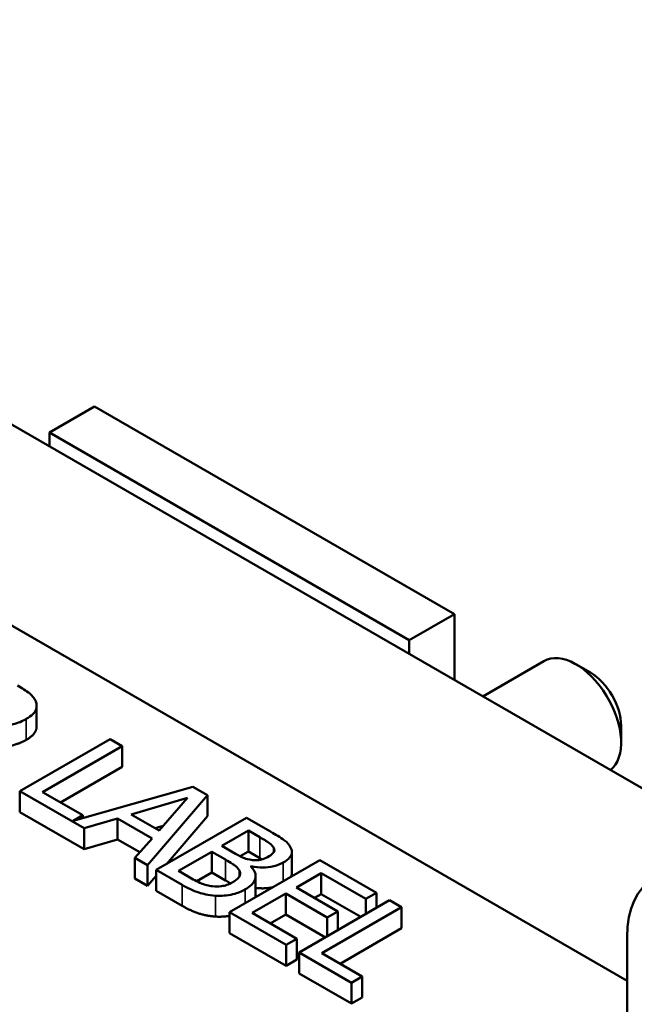
# Model space of a CAD drawing. Units: inches. Extents: x 0.05 to 2.15, y 0.02 to 1.68.
# Drawn here: x 1.82 to 1.88, y 1.28 to 1.38 of the extents above; entities that cross this region are included whole.
import ezdxf

# ---------------------------------------------------------------- set-up
doc = ezdxf.new("R2010")
doc.units = ezdxf.units.IN
doc.header["$LTSCALE"] = 0.1
doc.header["$MEASUREMENT"] = 0
doc.layers.add('Visible (ANSI)', color=7, linetype='Continuous', lineweight=50)
doc.layers.add('Visible Narrow (ANSI)', color=7, linetype='Continuous', lineweight=35)

msp = doc.modelspace()

# ---------------------------------------------------------------- linework, layer by layer
at = {"layer": 'Visible (ANSI)'}
for p, q in [((1.996172, 1.233906), (1.677974, 1.417618)), ((1.736132, 1.364366), (1.875964, 1.283634)), ((1.823903, 1.339803), (1.819484, 1.337251)), ((1.859082, 1.319492), (1.823903, 1.339803)), ((1.819484, 1.335917), (1.819484, 1.337251)), ((1.819484, 1.337251), (1.854662, 1.316941)), ((1.859082, 1.319492), (1.854662, 1.316941)), ((1.859082, 1.313055), (1.859082, 1.319492)), ((1.854662, 1.316941), (1.854662, 1.315607)), ((1.861859, 1.311452), (1.867836, 1.314903)), ((1.872375, 1.313777), (1.870961, 1.314593)), ((1.818223, 1.3085), (1.818223, 1.310541)), ((1.875381, 1.308572), (1.875381, 1.306939)), ((1.825426, 1.307273), (1.816587, 1.30217)), ((1.826601, 1.306595), (1.825426, 1.307273)), ((1.818808, 1.302095), (1.826601, 1.306595)), ((1.826601, 1.304553), (1.826601, 1.306595)), ((1.826601, 1.304553), (1.820575, 1.301075)), ((1.833498, 1.302612), (1.821794, 1.299262)), ((1.834945, 1.301777), (1.833498, 1.302612)), ((1.816587, 1.300128), (1.816587, 1.30217)), ((1.816587, 1.30217), (1.822869, 1.298543)), ((1.822754, 1.299817), (1.818808, 1.302095)), ((1.827467, 1.299899), (1.83299, 1.301516)), ((1.829086, 1.294953), (1.834945, 1.301777)), ((1.83299, 1.301516), (1.830196, 1.298324)), ((1.834945, 1.299736), (1.834945, 1.301777)), ((1.822869, 1.296502), (1.816587, 1.300128)), ((1.821794, 1.299262), (1.822754, 1.299817)), ((1.822754, 1.299537), (1.822754, 1.299817)), ((1.822869, 1.298543), (1.826142, 1.299506)), ((1.826142, 1.297465), (1.826142, 1.299506)), ((1.826142, 1.299506), (1.829516, 1.297559)), ((1.830196, 1.298324), (1.827467, 1.299899)), ((1.838763, 1.299573), (1.829924, 1.294469)), ((1.834945, 1.299736), (1.830914, 1.295041)), ((1.841105, 1.29822), (1.838763, 1.299573)), ((1.822869, 1.296502), (1.822869, 1.298543)), ((1.830589, 1.298772), (1.829813, 1.298545)), ((1.826142, 1.297465), (1.822869, 1.296502)), ((1.828322, 1.296207), (1.826142, 1.297465)), ((1.829516, 1.297559), (1.827847, 1.295669)), ((1.836349, 1.296823), (1.838935, 1.298315)), ((1.838935, 1.298315), (1.84006, 1.297666)), ((1.838935, 1.296274), (1.838935, 1.298315)), ((1.837681, 1.296053), (1.836349, 1.296823)), ((1.841435, 1.296244), (1.841435, 1.296607)), ((1.827847, 1.293627), (1.827847, 1.295669)), ((1.827847, 1.295669), (1.829086, 1.294953)), ((1.832102, 1.29437), (1.835368, 1.296256)), ((1.835368, 1.296256), (1.8367, 1.295487)), ((1.835368, 1.294215), (1.835368, 1.296256)), ((1.838935, 1.296274), (1.838128, 1.295809)), ((1.84006, 1.295625), (1.838935, 1.296274)), ((1.843192, 1.294192), (1.843192, 1.296233)), ((1.829086, 1.292912), (1.829086, 1.294953)), ((1.845926, 1.295437), (1.837087, 1.290334)), ((1.839179, 1.2948), (1.839221, 1.294825)), ((1.839221, 1.294756), (1.839221, 1.294825)), ((1.851455, 1.292245), (1.845926, 1.295437)), ((1.829086, 1.292912), (1.827847, 1.293627)), ((1.829924, 1.293888), (1.829086, 1.292912)), ((1.829924, 1.294469), (1.83246, 1.293006)), ((1.829924, 1.292428), (1.829924, 1.294469)), ((1.833054, 1.29382), (1.832102, 1.29437)), ((1.835368, 1.294215), (1.833896, 1.293365)), ((1.8367, 1.293446), (1.835368, 1.294215)), ((1.839642, 1.291823), (1.839642, 1.293865)), ((1.843634, 1.292757), (1.846055, 1.294155)), ((1.846055, 1.292114), (1.846055, 1.294155)), ((1.846055, 1.294155), (1.85041, 1.291641)), ((1.847695, 1.290413), (1.843634, 1.292757)), ((1.83246, 1.290964), (1.829924, 1.292428)), ((1.839307, 1.29026), (1.842588, 1.292154)), ((1.842588, 1.292154), (1.846649, 1.289809)), ((1.842588, 1.290112), (1.842588, 1.292154)), ((1.846055, 1.292114), (1.845402, 1.291737)), ((1.849931, 1.289876), (1.846055, 1.292114)), ((1.85041, 1.291641), (1.851455, 1.292245)), ((1.851455, 1.290756), (1.851455, 1.292245)), ((1.852745, 1.2915), (1.843906, 1.286397)), ((1.846126, 1.286323), (1.853919, 1.290822)), ((1.85041, 1.290152), (1.85041, 1.291641)), ((1.853919, 1.290822), (1.852745, 1.2915)), ((1.853919, 1.288781), (1.853919, 1.290822)), ((1.837087, 1.288293), (1.837087, 1.290334)), ((1.837087, 1.290334), (1.842617, 1.287142)), ((1.843662, 1.287745), (1.839307, 1.29026)), ((1.842588, 1.290112), (1.841075, 1.289239)), ((1.846464, 1.287874), (1.842588, 1.290112)), ((1.846649, 1.289809), (1.847695, 1.290413)), ((1.846649, 1.287981), (1.846649, 1.289809)), ((1.847695, 1.288585), (1.847695, 1.290413)), ((1.842617, 1.2851), (1.837087, 1.288293)), ((1.853919, 1.288781), (1.847894, 1.285302)), ((1.875964, 1.185822), (1.875964, 1.287884)), ((1.842617, 1.287142), (1.843662, 1.287745)), ((1.842617, 1.2851), (1.842617, 1.287142)), ((1.843662, 1.285704), (1.843662, 1.287745)), ((1.843906, 1.286397), (1.849027, 1.28344)), ((1.843906, 1.284356), (1.843906, 1.286397)), ((1.850073, 1.284044), (1.846126, 1.286323)), ((1.843662, 1.285704), (1.842617, 1.2851)), ((1.849027, 1.281399), (1.843906, 1.284356)), ((1.849027, 1.28344), (1.850073, 1.284044)), ((1.850073, 1.282003), (1.850073, 1.284044)), ((1.849027, 1.281399), (1.849027, 1.28344)), ((1.850073, 1.282003), (1.849027, 1.281399))]:
    msp.add_line(p, q, dxfattribs=at)
for centre, major_axis, start_param, end_param in [((1.870961, 1.30949), (-0.003125, 0.005413), 3.225369, 6.283185), ((1.872375, 1.310307), (-0.002125, 0.003681), 3.926991, 5.497787), ((1.884803, 1.282781), (-0.00625, 0.010825), 5.497787, 7.068583)]:
    msp.add_ellipse(centre, major_axis=major_axis, ratio=0.57735, start_param=start_param, end_param=end_param, dxfattribs=at)
for points, degree, knots in [([(1.818149, 1.310937), (1.818095, 1.31108), (1.818019, 1.31122), (1.817819, 1.311485), (1.817698, 1.311607), (1.817202, 1.312003), (1.81679, 1.312259), (1.816365, 1.312504)], 3, [-0.1677598, -0.1677598, -0.1677598, -0.1677598, -0.1290227, -0.1290227, -0.0915306, -0.0915306, 0, 0, 0, 0]), ([(1.817218, 1.309241), (1.817465, 1.309384), (1.81769, 1.309543), (1.817984, 1.309844), (1.818102, 1.310002), (1.818249, 1.310455), (1.818238, 1.310697), (1.818149, 1.310937)], 3, [-0.2014197, -0.2014197, -0.2014197, -0.2014197, -0.1216699, -0.1216699, -0.0648422, -0.0648422, 0, 0, 0, 0]), ([(1.812791, 1.308803), (1.81309, 1.308724), (1.813401, 1.308662), (1.814028, 1.308583), (1.814338, 1.308565), (1.815267, 1.308577), (1.815703, 1.308668), (1.816411, 1.30884), (1.816841, 1.309024), (1.817218, 1.309241)], 3, [-0.1541803, -0.1541803, -0.1541803, -0.1541803, -0.1350939, -0.1350939, -0.1169397, -0.1169397, -0.0811847, -0.0811847, 0, 0, 0, 0]), ([(1.818223, 1.3085), (1.818223, 1.308261), (1.817912, 1.307601), (1.817218, 1.3072)], 2, [0.45098, 0.45098, 0.45098, 1, 2, 2, 2]), ([(1.84006, 1.297666), (1.840398, 1.297471), (1.84074, 1.297275), (1.841215, 1.296921), (1.841352, 1.296772), (1.841435, 1.296607)], 3, [-0.1181889, -0.1181889, -0.1181889, -0.1181889, -0.0452274, -0.0452274, 0, 0, 0, 0]), ([(1.843068, 1.296674), (1.842941, 1.296926), (1.842741, 1.297158), (1.842054, 1.297672), (1.841578, 1.297947), (1.841105, 1.29822)], 3, [-0.1714445, -0.1714445, -0.1714445, -0.1714445, -0.101982, -0.101982, 0, 0, 0, 0]), ([(1.841435, 1.296607), (1.841469, 1.296534), (1.841485, 1.296458), (1.841467, 1.296292), (1.841426, 1.29622), (1.841291, 1.296032), (1.841139, 1.295915), (1.840962, 1.295813)], 3, [-0.06713504, -0.06713504, -0.06713504, -0.06713504, -0.05372874, -0.05372874, -0.0380452, -0.0380452, 0, 0, 0, 0]), ([(1.842352, 1.295201), (1.8426, 1.295345), (1.842816, 1.295507), (1.843133, 1.295886), (1.843172, 1.296045), (1.843212, 1.296315), (1.843164, 1.296498), (1.843068, 1.296674)], 3, [-0.09263001, -0.09263001, -0.09263001, -0.09263001, -0.07150701, -0.07150701, -0.04871217, -0.04871217, 0, 0, 0, 0]), ([(1.839329, 1.295441), (1.838942, 1.29549), (1.838703, 1.295561), (1.838319, 1.295703), (1.838013, 1.295862), (1.837681, 1.296053)], 3, [-0.1175554, -0.1175554, -0.1175554, -0.1175554, -0.0713546, -0.0713546, 0, 0, 0, 0]), ([(1.840962, 1.295813), (1.840779, 1.295708), (1.84057, 1.295606), (1.840148, 1.295467), (1.839994, 1.295442), (1.839694, 1.295412), (1.83951, 1.295418), (1.839329, 1.295441)], 3, [-0.0672613, -0.0672613, -0.0672613, -0.0672613, -0.04649044, -0.04649044, -0.02829868, -0.02829868, 0, 0, 0, 0]), ([(1.8367, 1.295487), (1.837272, 1.295156), (1.837495, 1.294996), (1.837781, 1.294781), (1.837925, 1.294628), (1.838018, 1.294461)], 3, [-0.07155285, -0.07155285, -0.07155285, -0.07155285, -0.04637894, -0.04637894, 0, 0, 0, 0]), ([(1.838634, 1.292575), (1.838851, 1.292701), (1.839046, 1.292838), (1.839353, 1.293128), (1.839467, 1.293276), (1.839631, 1.293622), (1.839671, 1.293841), (1.839559, 1.294335), (1.8394, 1.294576), (1.839179, 1.2948)], 3, [-0.2420841, -0.2420841, -0.2420841, -0.2420841, -0.18458, -0.18458, -0.1316331, -0.1316331, -0.0681717, -0.0681717, 0, 0, 0, 0]), ([(1.839221, 1.294825), (1.839596, 1.294749), (1.839983, 1.294708), (1.840658, 1.294717), (1.841026, 1.294743), (1.84177, 1.29492), (1.84208, 1.295045), (1.842352, 1.295201)], 3, [-0.214654, -0.214654, -0.214654, -0.214654, -0.1227313, -0.1227313, -0.058466, -0.058466, 0, 0, 0, 0]), ([(1.835432, 1.292877), (1.835239, 1.2929), (1.835053, 1.292934), (1.834619, 1.293047), (1.834432, 1.293122), (1.833939, 1.293327), (1.833473, 1.293579), (1.833054, 1.29382)], 3, [-0.1236077, -0.1236077, -0.1236077, -0.1236077, -0.1097926, -0.1097926, -0.0901693, -0.0901693, 0, 0, 0, 0]), ([(1.838018, 1.294461), (1.838081, 1.294342), (1.838124, 1.294216), (1.838124, 1.293944), (1.838065, 1.293846), (1.837882, 1.293594), (1.837639, 1.293415), (1.837359, 1.293254)], 3, [-0.09705092, -0.09705092, -0.09705092, -0.09705092, -0.08023623, -0.08023623, -0.06035565, -0.06035565, 0, 0, 0, 0]), ([(1.843192, 1.294192), (1.843192, 1.294013), (1.843088, 1.293817), (1.84307, 1.293789)], 2, [0.5423729, 0.5423729, 0.5423729, 1, 1.0802708, 1.0802708, 1.0802708]), ([(1.83246, 1.293006), (1.832974, 1.292709), (1.83354, 1.292428), (1.834464, 1.292134), (1.834989, 1.292005), (1.835719, 1.291951)], 3, [-0.2818063, -0.2818063, -0.2818063, -0.2818063, -0.1121049, -0.1121049, 0, 0, 0, 0]), ([(1.837359, 1.293254), (1.8372, 1.293162), (1.837022, 1.293075), (1.83664, 1.29294), (1.836472, 1.292904), (1.836022, 1.292846), (1.835723, 1.29285), (1.835432, 1.292877)], 3, [-0.09609737, -0.09609737, -0.09609737, -0.09609737, -0.07032406, -0.07032406, -0.04489809, -0.04489809, 0, 0, 0, 0]), ([(1.841306, 1.29277), (1.841112, 1.292729), (1.840283, 1.292634), (1.839642, 1.292715)], 2, [0.748912, 0.748912, 0.748912, 1, 1.754383, 1.754383, 1.754383]), ([(1.835719, 1.291951), (1.836004, 1.291932), (1.836288, 1.291935), (1.836827, 1.291979), (1.83713, 1.292022), (1.837886, 1.292204), (1.838285, 1.292374), (1.838634, 1.292575)], 3, [-0.1800228, -0.1800228, -0.1800228, -0.1800228, -0.1248077, -0.1248077, -0.0752891, -0.0752891, 0, 0, 0, 0])]:
    msp.add_open_spline(points, degree=degree, knots=knots, dxfattribs=at)
for points in [[(1.817218, 1.3072), (1.816251, 1.306642), (1.813951, 1.306456), (1.812791, 1.306762)], [(1.840263, 1.295506), (1.840166, 1.295564), (1.84006, 1.295625)], [(1.837182, 1.293158), (1.836973, 1.293288), (1.8367, 1.293446)], [(1.839642, 1.291823), (1.839642, 1.291816), (1.839641, 1.291809)], [(1.835719, 1.28991), (1.834831, 1.289976), (1.833362, 1.290443), (1.83246, 1.290964)], [(1.837087, 1.289983), (1.836398, 1.289864), (1.835719, 1.28991)]]:
    msp.add_open_spline(points, degree=2, dxfattribs=at)
at = {"layer": 'Visible Narrow (ANSI)'}
for p, q in [((1.817218, 1.3072), (1.817218, 1.309241)), ((1.84006, 1.295625), (1.84006, 1.297666)), ((1.8367, 1.293446), (1.8367, 1.295487)), ((1.842352, 1.293374), (1.842352, 1.295201)), ((1.838018, 1.293781), (1.838018, 1.294461)), ((1.83246, 1.290964), (1.83246, 1.293006)), ((1.835719, 1.28991), (1.835719, 1.291951)), ((1.838634, 1.291227), (1.838634, 1.292575))]:
    msp.add_line(p, q, dxfattribs=at)

doc.saveas('drawing.dxf')
